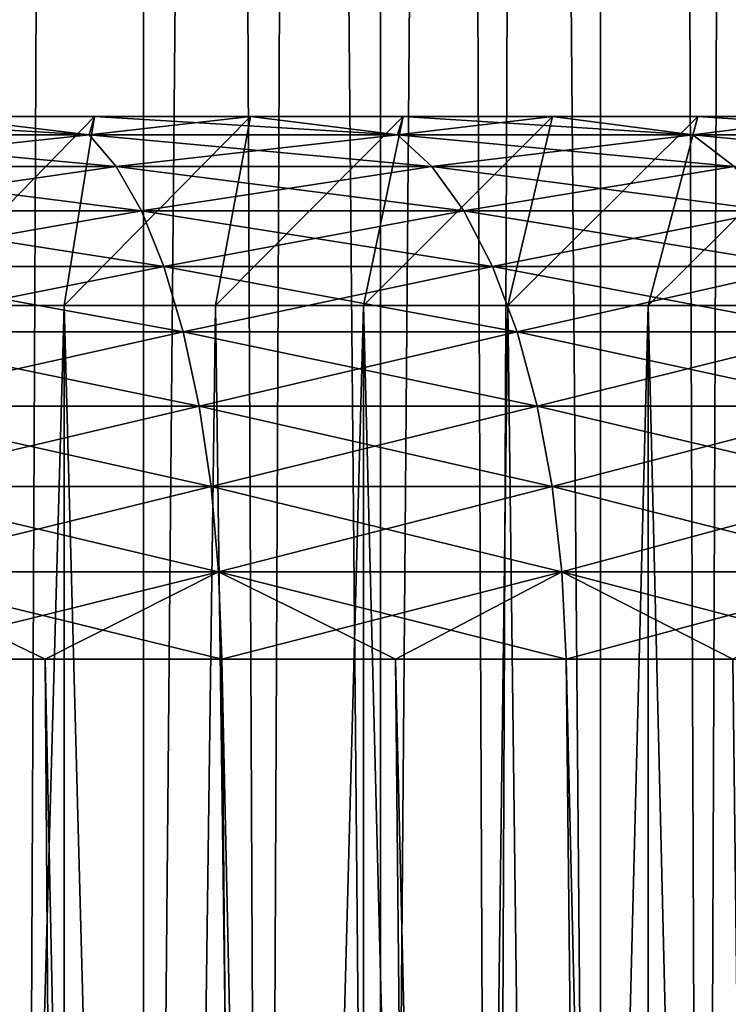
# Model space of a CAD drawing. Units: millimetres. Extents: x -262 to 83, y -8 to 528.
# Drawn here: x -237 to -235, y 322 to 325 of the extents above; entities that cross this region are included whole.
import ezdxf

# ---------------------------------------------------------------- set-up
doc = ezdxf.new("R2010")
doc.units = ezdxf.units.MM
doc.header["$LTSCALE"] = 127.314815
for name, color, linetype in [('169', 7, 'CONTINUOUS'), ('170', 7, 'CONTINUOUS'), ('173', 7, 'CONTINUOUS'), ('174', 7, 'CONTINUOUS'), ('175', 7, 'CONTINUOUS'), ('176', 7, 'CONTINUOUS'), ('177', 7, 'CONTINUOUS'), ('178', 7, 'CONTINUOUS'), ('202', 7, 'CONTINUOUS'), ('204', 7, 'CONTINUOUS')]:
    doc.layers.add(name, color=color, linetype=linetype)

msp = doc.modelspace()

# ---------------------------------------------------------------- linework, layer by layer
at = {"layer": '169', "color": 253, "linetype": 'Continuous', "true_color": 0xaaaaaa}
for points in [[(-237.3382, 285.0922, 11.3173), (-236.8184, 285.0922, 11.1823), (-237.5717, 323.0656, 10.0097), (-237.3382, 285.0922, 11.3173)], [(-237.5717, 323.0656, 10.0097), (-236.8184, 285.0922, 11.1823), (-237.0981, 323.0656, 9.8829), (-237.5717, 323.0656, 10.0097)], [(-236.8184, 285.0922, 11.1823), (-236.3053, 285.0922, 11.0235), (-237.0981, 323.0656, 9.8829), (-236.8184, 285.0922, 11.1823)], [(-237.0981, 323.0656, 9.8829), (-236.3053, 285.0922, 11.0235), (-236.6312, 323.0656, 9.7336), (-237.0981, 323.0656, 9.8829)], [(-236.3053, 285.0922, 11.0235), (-235.8002, 285.0922, 10.8411), (-236.6312, 323.0656, 9.7336), (-236.3053, 285.0922, 11.0235)], [(-236.6312, 323.0656, 9.7336), (-235.8002, 285.0922, 10.8411), (-236.1718, 323.0656, 9.5623), (-236.6312, 323.0656, 9.7336)], [(-235.8002, 285.0922, 10.8411), (-235.304, 285.0922, 10.6355), (-236.1718, 323.0656, 9.5623), (-235.8002, 285.0922, 10.8411)], [(-236.1718, 323.0656, 9.5623), (-235.304, 285.0922, 10.6355), (-235.7212, 323.0656, 9.3693), (-236.1718, 323.0656, 9.5623)], [(-235.304, 285.0922, 10.6355), (-234.8178, 285.0922, 10.4073), (-235.7212, 323.0656, 9.3693), (-235.304, 285.0922, 10.6355)], [(-235.7212, 323.0656, 9.3693), (-234.8178, 285.0922, 10.4073), (-235.2802, 323.0656, 9.1551), (-235.7212, 323.0656, 9.3693)]]:
    msp.add_3dface(points, dxfattribs=at)
at = {"layer": '170', "color": 253, "linetype": 'Continuous', "true_color": 0xaaaaaa}
for points in [[(-237.0479, 294.5, 7.9709), (-237.8694, 294.5, 8.2287), (-237.0479, 324, 7.9709), (-237.0479, 294.5, 7.9709)], [(-237.0479, 324, 7.9709), (-237.8694, 294.5, 8.2287), (-237.4554, 324, 8.1102), (-237.0479, 324, 7.9709)], [(-236.2567, 294.5, 7.6313), (-237.0479, 294.5, 7.9709), (-236.2566, 324, 7.6313), (-236.2567, 294.5, 7.6313)], [(-236.2566, 324, 7.6313), (-237.0479, 294.5, 7.9709), (-236.648, 324, 7.8111), (-236.2566, 324, 7.6313)], [(-236.648, 324, 7.8111), (-237.0479, 294.5, 7.9709), (-237.0479, 324, 7.9709), (-236.648, 324, 7.8111)], [(-235.5038, 294.5, 7.2135), (-236.2567, 294.5, 7.6313), (-235.5038, 324, 7.2135), (-235.5038, 294.5, 7.2135)], [(-235.5038, 324, 7.2135), (-236.2567, 294.5, 7.6313), (-235.8749, 324, 7.4319), (-235.5038, 324, 7.2135)], [(-235.8749, 324, 7.4319), (-236.2567, 294.5, 7.6313), (-236.2566, 324, 7.6313), (-235.8749, 324, 7.4319)], [(-234.7971, 294.5, 6.7216), (-235.5038, 294.5, 7.2135), (-234.7971, 324, 6.7216), (-234.7971, 294.5, 6.7216)], [(-234.7971, 324, 6.7216), (-235.5038, 294.5, 7.2135), (-235.1442, 324, 6.9765), (-234.7971, 324, 6.7216)], [(-235.1442, 324, 6.9765), (-235.5038, 294.5, 7.2135), (-235.5038, 324, 7.2135), (-235.1442, 324, 6.9765)]]:
    msp.add_3dface(points, dxfattribs=at)
at = {"layer": '173', "color": 253, "linetype": 'Continuous', "true_color": 0xaaaaaa}
for points in [[(-236.8184, 285.0922, -11.1823), (-237.3382, 285.0922, -11.3173), (-237.5717, 323.0656, -10.0097), (-236.8184, 285.0922, -11.1823)], [(-237.0981, 323.0656, -9.8829), (-236.8184, 285.0922, -11.1823), (-237.5717, 323.0656, -10.0097), (-237.0981, 323.0656, -9.8829)], [(-236.3053, 285.0922, -11.0235), (-236.8184, 285.0922, -11.1823), (-237.0981, 323.0656, -9.8829), (-236.3053, 285.0922, -11.0235)], [(-236.6312, 323.0656, -9.7336), (-236.3053, 285.0922, -11.0235), (-237.0981, 323.0656, -9.8829), (-236.6312, 323.0656, -9.7336)], [(-235.8002, 285.0922, -10.8411), (-236.3053, 285.0922, -11.0235), (-236.6312, 323.0656, -9.7336), (-235.8002, 285.0922, -10.8411)], [(-236.1718, 323.0656, -9.5623), (-235.8002, 285.0922, -10.8411), (-236.6312, 323.0656, -9.7336), (-236.1718, 323.0656, -9.5623)], [(-235.304, 285.0922, -10.6355), (-235.8002, 285.0922, -10.8411), (-236.1718, 323.0656, -9.5623), (-235.304, 285.0922, -10.6355)], [(-235.7212, 323.0656, -9.3693), (-235.304, 285.0922, -10.6355), (-236.1718, 323.0656, -9.5623), (-235.7212, 323.0656, -9.3693)], [(-234.8178, 285.0922, -10.4073), (-235.304, 285.0922, -10.6355), (-235.7212, 323.0656, -9.3693), (-234.8178, 285.0922, -10.4073)], [(-235.2802, 323.0656, -9.1551), (-234.8178, 285.0922, -10.4073), (-235.7212, 323.0656, -9.3693), (-235.2802, 323.0656, -9.1551)]]:
    msp.add_3dface(points, dxfattribs=at)
at = {"layer": '174', "color": 253, "linetype": 'Continuous', "true_color": 0xaaaaaa}
for points in [[(-237.8694, 294.5, -8.2287), (-237.0479, 294.5, -7.9709), (-237.8695, 324, -8.2287), (-237.8694, 294.5, -8.2287)], [(-237.8695, 324, -8.2287), (-237.0479, 294.5, -7.9709), (-237.4554, 324, -8.1102), (-237.8695, 324, -8.2287)], [(-237.4554, 324, -8.1102), (-237.0479, 294.5, -7.9709), (-237.0479, 324, -7.9709), (-237.4554, 324, -8.1102)], [(-237.0479, 294.5, -7.9709), (-236.2567, 294.5, -7.6313), (-237.0479, 324, -7.9709), (-237.0479, 294.5, -7.9709)], [(-237.0479, 324, -7.9709), (-236.2567, 294.5, -7.6313), (-236.648, 324, -7.8111), (-237.0479, 324, -7.9709)], [(-236.648, 324, -7.8111), (-236.2567, 294.5, -7.6313), (-236.2566, 324, -7.6313), (-236.648, 324, -7.8111)], [(-236.2567, 294.5, -7.6313), (-235.5038, 294.5, -7.2135), (-236.2566, 324, -7.6313), (-236.2567, 294.5, -7.6313)], [(-236.2566, 324, -7.6313), (-235.5038, 294.5, -7.2135), (-235.8749, 324, -7.4319), (-236.2566, 324, -7.6313)], [(-235.8749, 324, -7.4319), (-235.5038, 294.5, -7.2135), (-235.5038, 324, -7.2135), (-235.8749, 324, -7.4319)], [(-235.5038, 294.5, -7.2135), (-234.7971, 294.5, -6.7216), (-235.5038, 324, -7.2135), (-235.5038, 294.5, -7.2135)], [(-235.5038, 324, -7.2135), (-234.7971, 294.5, -6.7216), (-235.1442, 324, -6.9765), (-235.5038, 324, -7.2135)]]:
    msp.add_3dface(points, dxfattribs=at)
at = {"layer": '175', "color": 253, "linetype": 'Continuous', "true_color": 0xaaaaaa}
for points in [[(-237.4554, 324, -8.1102), (-237.0479, 324, -7.9709), (-236.968, 324.5, -8.4739), (-237.4554, 324, -8.1102)], [(-237.3874, 324.5, -8.6125), (-237.4554, 324, -8.1102), (-236.968, 324.5, -8.4739), (-237.3874, 324.5, -8.6125)], [(-237.0479, 324, -7.9709), (-236.648, 324, -7.8111), (-236.5559, 324.5, -8.3149), (-237.0479, 324, -7.9709)], [(-236.968, 324.5, -8.4739), (-237.0479, 324, -7.9709), (-236.5559, 324.5, -8.3149), (-236.968, 324.5, -8.4739)], [(-236.648, 324, -7.8111), (-236.2566, 324, -7.6313), (-236.152, 324.5, -8.1359), (-236.648, 324, -7.8111)], [(-236.5559, 324.5, -8.3149), (-236.648, 324, -7.8111), (-236.152, 324.5, -8.1359), (-236.5559, 324.5, -8.3149)], [(-236.2566, 324, -7.6313), (-235.8749, 324, -7.4319), (-235.7574, 324.5, -7.9373), (-236.2566, 324, -7.6313)], [(-236.152, 324.5, -8.1359), (-236.2566, 324, -7.6313), (-235.7574, 324.5, -7.9373), (-236.152, 324.5, -8.1359)], [(-235.8749, 324, -7.4319), (-235.5038, 324, -7.2135), (-235.3731, 324.5, -7.7196), (-235.8749, 324, -7.4319)], [(-235.7574, 324.5, -7.9373), (-235.8749, 324, -7.4319), (-235.3731, 324.5, -7.7196), (-235.7574, 324.5, -7.9373)], [(-235.5038, 324, -7.2135), (-235.1442, 324, -6.9765), (-234.9999, 324.5, -7.4832), (-235.5038, 324, -7.2135)], [(-235.3731, 324.5, -7.7196), (-235.5038, 324, -7.2135), (-234.9999, 324.5, -7.4832), (-235.3731, 324.5, -7.7196)]]:
    msp.add_3dface(points, dxfattribs=at)
at = {"layer": '176', "color": 253, "linetype": 'Continuous', "true_color": 0xaaaaaa}
for points in [[(-237.0479, 324, 7.9709), (-237.4554, 324, 8.1102), (-236.968, 324.5, 8.4739), (-237.0479, 324, 7.9709)], [(-236.968, 324.5, 8.4739), (-237.4554, 324, 8.1102), (-237.3874, 324.5, 8.6125), (-236.968, 324.5, 8.4739)], [(-236.648, 324, 7.8111), (-237.0479, 324, 7.9709), (-236.5559, 324.5, 8.3149), (-236.648, 324, 7.8111)], [(-236.5559, 324.5, 8.3149), (-237.0479, 324, 7.9709), (-236.968, 324.5, 8.4739), (-236.5559, 324.5, 8.3149)], [(-236.2566, 324, 7.6313), (-236.648, 324, 7.8111), (-236.152, 324.5, 8.1359), (-236.2566, 324, 7.6313)], [(-236.152, 324.5, 8.1359), (-236.648, 324, 7.8111), (-236.5559, 324.5, 8.3149), (-236.152, 324.5, 8.1359)], [(-235.8749, 324, 7.4319), (-236.2566, 324, 7.6313), (-235.7574, 324.5, 7.9373), (-235.8749, 324, 7.4319)], [(-235.7574, 324.5, 7.9373), (-236.2566, 324, 7.6313), (-236.152, 324.5, 8.1359), (-235.7574, 324.5, 7.9373)], [(-235.5038, 324, 7.2135), (-235.8749, 324, 7.4319), (-235.3731, 324.5, 7.7196), (-235.5038, 324, 7.2135)], [(-235.3731, 324.5, 7.7196), (-235.8749, 324, 7.4319), (-235.7574, 324.5, 7.9373), (-235.3731, 324.5, 7.7196)], [(-235.1442, 324, 6.9765), (-235.5038, 324, 7.2135), (-234.9999, 324.5, 7.4832), (-235.1442, 324, 6.9765)], [(-234.9999, 324.5, 7.4832), (-235.5038, 324, 7.2135), (-235.3731, 324.5, 7.7196), (-234.9999, 324.5, 7.4832)]]:
    msp.add_3dface(points, dxfattribs=at)
at = {"layer": '177', "color": 253, "linetype": 'Continuous', "true_color": 0xaaaaaa}
for points in [[(-236.9817, 324.4511, 8.7208), (-237.8132, 324.5, 8.7303), (-237.8243, 324.4511, 8.9682), (-236.9817, 324.4511, 8.7208)], [(-237.3874, 324.5, 8.6125), (-237.8132, 324.5, 8.7303), (-236.9817, 324.4511, 8.7208), (-237.3874, 324.5, 8.6125)], [(-236.968, 324.5, 8.4739), (-237.3874, 324.5, 8.6125), (-236.9817, 324.4511, 8.7208), (-236.968, 324.5, 8.4739)], [(-236.1664, 324.4511, 8.3944), (-236.968, 324.5, 8.4739), (-236.9817, 324.4511, 8.7208), (-236.1664, 324.4511, 8.3944)], [(-236.5559, 324.5, 8.3149), (-236.968, 324.5, 8.4739), (-236.1664, 324.4511, 8.3944), (-236.5559, 324.5, 8.3149)], [(-236.152, 324.5, 8.1359), (-236.5559, 324.5, 8.3149), (-236.1664, 324.4511, 8.3944), (-236.152, 324.5, 8.1359)], [(-235.3858, 324.4511, 7.992), (-236.152, 324.5, 8.1359), (-236.1664, 324.4511, 8.3944), (-235.3858, 324.4511, 7.992)], [(-235.7574, 324.5, 7.9373), (-236.152, 324.5, 8.1359), (-235.3858, 324.4511, 7.992), (-235.7574, 324.5, 7.9373)], [(-235.3731, 324.5, 7.7196), (-235.7574, 324.5, 7.9373), (-235.3858, 324.4511, 7.992), (-235.3731, 324.5, 7.7196)], [(-234.647, 324.4511, 7.5172), (-235.3731, 324.5, 7.7196), (-235.3858, 324.4511, 7.992), (-234.647, 324.4511, 7.5172)], [(-234.9999, 324.5, 7.4832), (-235.3731, 324.5, 7.7196), (-234.647, 324.4511, 7.5172), (-234.9999, 324.5, 7.4832)], [(-236.9817, 324.4511, 8.7208), (-237.8243, 324.4511, 8.9682), (-236.9103, 324.3672, 8.9271), (-236.9817, 324.4511, 8.7208)], [(-236.9103, 324.3672, 8.9271), (-237.8243, 324.4511, 8.9682), (-237.7729, 324.3672, 9.1803), (-236.9103, 324.3672, 8.9271)], [(-236.1664, 324.4511, 8.3944), (-236.9817, 324.4511, 8.7208), (-236.0757, 324.3672, 8.5929), (-236.1664, 324.4511, 8.3944)], [(-236.0757, 324.3672, 8.5929), (-236.9817, 324.4511, 8.7208), (-236.9103, 324.3672, 8.9271), (-236.0757, 324.3672, 8.5929)], [(-235.3858, 324.4511, 7.992), (-236.1664, 324.4511, 8.3944), (-235.2767, 324.3672, 8.181), (-235.3858, 324.4511, 7.992)], [(-235.2767, 324.3672, 8.181), (-236.1664, 324.4511, 8.3944), (-236.0757, 324.3672, 8.5929), (-235.2767, 324.3672, 8.181)], [(-234.647, 324.4511, 7.5172), (-235.3858, 324.4511, 7.992), (-234.5204, 324.3672, 7.695), (-234.647, 324.4511, 7.5172)], [(-234.5204, 324.3672, 7.695), (-235.3858, 324.4511, 7.992), (-235.2767, 324.3672, 8.181), (-234.5204, 324.3672, 7.695)], [(-236.9103, 324.3672, 8.9271), (-237.7729, 324.3672, 9.1803), (-236.8441, 324.2504, 9.1185), (-236.9103, 324.3672, 8.9271)], [(-236.8441, 324.2504, 9.1185), (-237.7729, 324.3672, 9.1803), (-237.7251, 324.2504, 9.3772), (-236.8441, 324.2504, 9.1185)], [(-236.0757, 324.3672, 8.5929), (-236.9103, 324.3672, 8.9271), (-235.9916, 324.2504, 8.7772), (-236.0757, 324.3672, 8.5929)], [(-235.9916, 324.2504, 8.7772), (-236.9103, 324.3672, 8.9271), (-236.8441, 324.2504, 9.1185), (-235.9916, 324.2504, 8.7772)], [(-235.2767, 324.3672, 8.181), (-236.0757, 324.3672, 8.5929), (-235.1754, 324.2504, 8.3564), (-235.2767, 324.3672, 8.181)], [(-235.1754, 324.2504, 8.3564), (-236.0757, 324.3672, 8.5929), (-235.9916, 324.2504, 8.7772), (-235.1754, 324.2504, 8.3564)], [(-236.8441, 324.2504, 9.1185), (-237.7251, 324.2504, 9.3772), (-236.7846, 324.1036, 9.2904), (-236.8441, 324.2504, 9.1185)], [(-236.7846, 324.1036, 9.2904), (-237.7251, 324.2504, 9.3772), (-237.6822, 324.1036, 9.554), (-236.7846, 324.1036, 9.2904)], [(-235.9916, 324.2504, 8.7772), (-236.8441, 324.2504, 9.1185), (-235.916, 324.1036, 8.9427), (-235.9916, 324.2504, 8.7772)], [(-235.916, 324.1036, 8.9427), (-236.8441, 324.2504, 9.1185), (-236.7846, 324.1036, 9.2904), (-235.916, 324.1036, 8.9427)], [(-235.1754, 324.2504, 8.3564), (-235.9916, 324.2504, 8.7772), (-235.0844, 324.1036, 8.514), (-235.1754, 324.2504, 8.3564)], [(-235.0844, 324.1036, 8.514), (-235.9916, 324.2504, 8.7772), (-235.916, 324.1036, 8.9427), (-235.0844, 324.1036, 8.514)], [(-236.7846, 324.1036, 9.2904), (-237.6822, 324.1036, 9.554), (-236.7332, 323.9303, 9.4387), (-236.7846, 324.1036, 9.2904)], [(-236.7332, 323.9303, 9.4387), (-237.6822, 324.1036, 9.554), (-237.6452, 323.9303, 9.7065), (-236.7332, 323.9303, 9.4387)], [(-235.916, 324.1036, 8.9427), (-236.7846, 324.1036, 9.2904), (-235.8508, 323.9303, 9.0854), (-235.916, 324.1036, 8.9427)], [(-235.8508, 323.9303, 9.0854), (-236.7846, 324.1036, 9.2904), (-236.7332, 323.9303, 9.4387), (-235.8508, 323.9303, 9.0854)], [(-235.0844, 324.1036, 8.514), (-235.916, 324.1036, 8.9427), (-235.006, 323.9303, 8.6499), (-235.0844, 324.1036, 8.514)], [(-235.006, 323.9303, 8.6499), (-235.916, 324.1036, 8.9427), (-235.8508, 323.9303, 9.0854), (-235.006, 323.9303, 8.6499)], [(-236.7332, 323.9303, 9.4387), (-237.6452, 323.9303, 9.7065), (-236.6913, 323.7347, 9.5597), (-236.7332, 323.9303, 9.4387)], [(-236.6913, 323.7347, 9.5597), (-237.6452, 323.9303, 9.7065), (-237.615, 323.7347, 9.831), (-236.6913, 323.7347, 9.5597)], [(-235.8508, 323.9303, 9.0854), (-236.7332, 323.9303, 9.4387), (-235.7976, 323.7347, 9.202), (-235.8508, 323.9303, 9.0854)], [(-235.7976, 323.7347, 9.202), (-236.7332, 323.9303, 9.4387), (-236.6913, 323.7347, 9.5597), (-235.7976, 323.7347, 9.202)], [(-235.006, 323.9303, 8.6499), (-235.8508, 323.9303, 9.0854), (-234.9419, 323.7347, 8.7608), (-235.006, 323.9303, 8.6499)], [(-234.9419, 323.7347, 8.7608), (-235.8508, 323.9303, 9.0854), (-235.7976, 323.7347, 9.202), (-234.9419, 323.7347, 8.7608)], [(-236.6913, 323.7347, 9.5597), (-237.615, 323.7347, 9.831), (-236.6599, 323.5216, 9.6506), (-236.6913, 323.7347, 9.5597)], [(-236.6599, 323.5216, 9.6506), (-237.615, 323.7347, 9.831), (-237.5924, 323.5216, 9.9244), (-236.6599, 323.5216, 9.6506)], [(-235.7976, 323.7347, 9.202), (-236.6913, 323.7347, 9.5597), (-235.7577, 323.5216, 9.2894), (-235.7976, 323.7347, 9.202)], [(-235.7577, 323.5216, 9.2894), (-236.6913, 323.7347, 9.5597), (-236.6599, 323.5216, 9.6506), (-235.7577, 323.5216, 9.2894)], [(-234.9419, 323.7347, 8.7608), (-235.7976, 323.7347, 9.202), (-234.8939, 323.5216, 8.8441), (-234.9419, 323.7347, 8.7608)], [(-234.8939, 323.5216, 8.8441), (-235.7976, 323.7347, 9.202), (-235.7577, 323.5216, 9.2894), (-234.8939, 323.5216, 8.8441)], [(-236.6599, 323.5216, 9.6506), (-237.5924, 323.5216, 9.9244), (-236.6397, 323.2961, 9.709), (-236.6599, 323.5216, 9.6506)], [(-236.6397, 323.2961, 9.709), (-237.5924, 323.5216, 9.9244), (-237.5778, 323.2961, 9.9845), (-236.6397, 323.2961, 9.709)], [(-235.7577, 323.5216, 9.2894), (-236.6599, 323.5216, 9.6506), (-235.732, 323.2961, 9.3456), (-235.7577, 323.5216, 9.2894)], [(-235.732, 323.2961, 9.3456), (-236.6599, 323.5216, 9.6506), (-236.6397, 323.2961, 9.709), (-235.732, 323.2961, 9.3456)], [(-234.8939, 323.5216, 8.8441), (-235.7577, 323.5216, 9.2894), (-234.863, 323.2961, 8.8976), (-234.8939, 323.5216, 8.8441)], [(-234.863, 323.2961, 8.8976), (-235.7577, 323.5216, 9.2894), (-235.732, 323.2961, 9.3456), (-234.863, 323.2961, 8.8976)], [(-237.5717, 323.0656, 10.0097), (-237.0981, 323.0656, 9.8829), (-237.5778, 323.2961, 9.9845), (-237.5717, 323.0656, 10.0097)], [(-237.0981, 323.0656, 9.8829), (-236.6312, 323.0656, 9.7336), (-237.5778, 323.2961, 9.9845), (-237.0981, 323.0656, 9.8829)], [(-236.6312, 323.0656, 9.7336), (-236.6397, 323.2961, 9.709), (-237.5778, 323.2961, 9.9845), (-236.6312, 323.0656, 9.7336)], [(-236.6312, 323.0656, 9.7336), (-236.1718, 323.0656, 9.5623), (-236.6397, 323.2961, 9.709), (-236.6312, 323.0656, 9.7336)], [(-236.1718, 323.0656, 9.5623), (-235.7212, 323.0656, 9.3693), (-236.6397, 323.2961, 9.709), (-236.1718, 323.0656, 9.5623)], [(-235.7212, 323.0656, 9.3693), (-235.732, 323.2961, 9.3456), (-236.6397, 323.2961, 9.709), (-235.7212, 323.0656, 9.3693)], [(-235.7212, 323.0656, 9.3693), (-235.2802, 323.0656, 9.1551), (-235.732, 323.2961, 9.3456), (-235.7212, 323.0656, 9.3693)], [(-235.2802, 323.0656, 9.1551), (-234.85, 323.0656, 8.9201), (-235.732, 323.2961, 9.3456), (-235.2802, 323.0656, 9.1551)], [(-234.85, 323.0656, 8.9201), (-234.863, 323.2961, 8.8976), (-235.732, 323.2961, 9.3456), (-234.85, 323.0656, 8.9201)]]:
    msp.add_3dface(points, dxfattribs=at)
at = {"layer": '178', "color": 253, "linetype": 'Continuous', "true_color": 0xaaaaaa}
for points in [[(-237.8243, 324.4511, -8.9682), (-237.3874, 324.5, -8.6125), (-236.9817, 324.4511, -8.7208), (-237.8243, 324.4511, -8.9682)], [(-237.3874, 324.5, -8.6125), (-236.968, 324.5, -8.4739), (-236.9817, 324.4511, -8.7208), (-237.3874, 324.5, -8.6125)], [(-236.968, 324.5, -8.4739), (-236.5559, 324.5, -8.3149), (-236.9817, 324.4511, -8.7208), (-236.968, 324.5, -8.4739)], [(-236.9817, 324.4511, -8.7208), (-236.5559, 324.5, -8.3149), (-236.1664, 324.4511, -8.3944), (-236.9817, 324.4511, -8.7208)], [(-236.5559, 324.5, -8.3149), (-236.152, 324.5, -8.1359), (-236.1664, 324.4511, -8.3944), (-236.5559, 324.5, -8.3149)], [(-236.152, 324.5, -8.1359), (-235.7574, 324.5, -7.9373), (-236.1664, 324.4511, -8.3944), (-236.152, 324.5, -8.1359)], [(-236.1664, 324.4511, -8.3944), (-235.7574, 324.5, -7.9373), (-235.3858, 324.4511, -7.992), (-236.1664, 324.4511, -8.3944)], [(-235.7574, 324.5, -7.9373), (-235.3731, 324.5, -7.7196), (-235.3858, 324.4511, -7.992), (-235.7574, 324.5, -7.9373)], [(-235.3731, 324.5, -7.7196), (-234.9999, 324.5, -7.4832), (-235.3858, 324.4511, -7.992), (-235.3731, 324.5, -7.7196)], [(-235.3858, 324.4511, -7.992), (-234.9999, 324.5, -7.4832), (-234.647, 324.4511, -7.5172), (-235.3858, 324.4511, -7.992)], [(-237.8243, 324.4511, -8.9682), (-236.9817, 324.4511, -8.7208), (-237.7729, 324.3672, -9.1803), (-237.8243, 324.4511, -8.9682)], [(-237.7729, 324.3672, -9.1803), (-236.9817, 324.4511, -8.7208), (-236.9103, 324.3672, -8.9271), (-237.7729, 324.3672, -9.1803)], [(-236.9817, 324.4511, -8.7208), (-236.1664, 324.4511, -8.3944), (-236.9103, 324.3672, -8.9271), (-236.9817, 324.4511, -8.7208)], [(-236.9103, 324.3672, -8.9271), (-236.1664, 324.4511, -8.3944), (-236.0757, 324.3672, -8.5929), (-236.9103, 324.3672, -8.9271)], [(-236.1664, 324.4511, -8.3944), (-235.3858, 324.4511, -7.992), (-236.0757, 324.3672, -8.5929), (-236.1664, 324.4511, -8.3944)], [(-236.0757, 324.3672, -8.5929), (-235.3858, 324.4511, -7.992), (-235.2767, 324.3672, -8.181), (-236.0757, 324.3672, -8.5929)], [(-235.3858, 324.4511, -7.992), (-234.647, 324.4511, -7.5172), (-235.2767, 324.3672, -8.181), (-235.3858, 324.4511, -7.992)], [(-237.7729, 324.3672, -9.1803), (-236.9103, 324.3672, -8.9271), (-237.7251, 324.2504, -9.3772), (-237.7729, 324.3672, -9.1803)], [(-237.7251, 324.2504, -9.3772), (-236.9103, 324.3672, -8.9271), (-236.8441, 324.2504, -9.1185), (-237.7251, 324.2504, -9.3772)], [(-236.9103, 324.3672, -8.9271), (-236.0757, 324.3672, -8.5929), (-236.8441, 324.2504, -9.1185), (-236.9103, 324.3672, -8.9271)], [(-236.8441, 324.2504, -9.1185), (-236.0757, 324.3672, -8.5929), (-235.9916, 324.2504, -8.7772), (-236.8441, 324.2504, -9.1185)], [(-236.0757, 324.3672, -8.5929), (-235.2767, 324.3672, -8.181), (-235.9916, 324.2504, -8.7772), (-236.0757, 324.3672, -8.5929)], [(-235.9916, 324.2504, -8.7772), (-235.2767, 324.3672, -8.181), (-235.1754, 324.2504, -8.3564), (-235.9916, 324.2504, -8.7772)], [(-237.7251, 324.2504, -9.3772), (-236.8441, 324.2504, -9.1185), (-237.6822, 324.1036, -9.554), (-237.7251, 324.2504, -9.3772)], [(-237.6822, 324.1036, -9.554), (-236.8441, 324.2504, -9.1185), (-236.7846, 324.1036, -9.2904), (-237.6822, 324.1036, -9.554)], [(-236.8441, 324.2504, -9.1185), (-235.9916, 324.2504, -8.7772), (-236.7846, 324.1036, -9.2904), (-236.8441, 324.2504, -9.1185)], [(-236.7846, 324.1036, -9.2904), (-235.9916, 324.2504, -8.7772), (-235.916, 324.1036, -8.9427), (-236.7846, 324.1036, -9.2904)], [(-235.9916, 324.2504, -8.7772), (-235.1754, 324.2504, -8.3564), (-235.916, 324.1036, -8.9427), (-235.9916, 324.2504, -8.7772)], [(-235.916, 324.1036, -8.9427), (-235.1754, 324.2504, -8.3564), (-235.0844, 324.1036, -8.514), (-235.916, 324.1036, -8.9427)], [(-237.6822, 324.1036, -9.554), (-236.7846, 324.1036, -9.2904), (-237.6452, 323.9303, -9.7065), (-237.6822, 324.1036, -9.554)], [(-237.6452, 323.9303, -9.7065), (-236.7846, 324.1036, -9.2904), (-236.7332, 323.9303, -9.4387), (-237.6452, 323.9303, -9.7065)], [(-236.7846, 324.1036, -9.2904), (-235.916, 324.1036, -8.9427), (-236.7332, 323.9303, -9.4387), (-236.7846, 324.1036, -9.2904)], [(-236.7332, 323.9303, -9.4387), (-235.916, 324.1036, -8.9427), (-235.8508, 323.9303, -9.0854), (-236.7332, 323.9303, -9.4387)], [(-235.916, 324.1036, -8.9427), (-235.0844, 324.1036, -8.514), (-235.8508, 323.9303, -9.0854), (-235.916, 324.1036, -8.9427)], [(-235.8508, 323.9303, -9.0854), (-235.0844, 324.1036, -8.514), (-235.006, 323.9303, -8.6499), (-235.8508, 323.9303, -9.0854)], [(-237.6452, 323.9303, -9.7065), (-236.7332, 323.9303, -9.4387), (-237.615, 323.7347, -9.831), (-237.6452, 323.9303, -9.7065)], [(-237.615, 323.7347, -9.831), (-236.7332, 323.9303, -9.4387), (-236.6913, 323.7347, -9.5597), (-237.615, 323.7347, -9.831)], [(-236.7332, 323.9303, -9.4387), (-235.8508, 323.9303, -9.0854), (-236.6913, 323.7347, -9.5597), (-236.7332, 323.9303, -9.4387)], [(-236.6913, 323.7347, -9.5597), (-235.8508, 323.9303, -9.0854), (-235.7976, 323.7347, -9.202), (-236.6913, 323.7347, -9.5597)], [(-235.8508, 323.9303, -9.0854), (-235.006, 323.9303, -8.6499), (-235.7976, 323.7347, -9.202), (-235.8508, 323.9303, -9.0854)], [(-235.7976, 323.7347, -9.202), (-235.006, 323.9303, -8.6499), (-234.9419, 323.7347, -8.7608), (-235.7976, 323.7347, -9.202)], [(-237.615, 323.7347, -9.831), (-236.6913, 323.7347, -9.5597), (-237.5924, 323.5216, -9.9244), (-237.615, 323.7347, -9.831)], [(-237.5924, 323.5216, -9.9244), (-236.6913, 323.7347, -9.5597), (-236.6599, 323.5216, -9.6506), (-237.5924, 323.5216, -9.9244)], [(-236.6913, 323.7347, -9.5597), (-235.7976, 323.7347, -9.202), (-236.6599, 323.5216, -9.6506), (-236.6913, 323.7347, -9.5597)], [(-236.6599, 323.5216, -9.6506), (-235.7976, 323.7347, -9.202), (-235.7577, 323.5216, -9.2894), (-236.6599, 323.5216, -9.6506)], [(-235.7976, 323.7347, -9.202), (-234.9419, 323.7347, -8.7608), (-235.7577, 323.5216, -9.2894), (-235.7976, 323.7347, -9.202)], [(-235.7577, 323.5216, -9.2894), (-234.9419, 323.7347, -8.7608), (-234.8939, 323.5216, -8.8441), (-235.7577, 323.5216, -9.2894)], [(-237.5924, 323.5216, -9.9244), (-236.6599, 323.5216, -9.6506), (-237.5778, 323.2961, -9.9845), (-237.5924, 323.5216, -9.9244)], [(-237.5778, 323.2961, -9.9845), (-236.6599, 323.5216, -9.6506), (-236.6397, 323.2961, -9.709), (-237.5778, 323.2961, -9.9845)], [(-236.6599, 323.5216, -9.6506), (-235.7577, 323.5216, -9.2894), (-236.6397, 323.2961, -9.709), (-236.6599, 323.5216, -9.6506)], [(-236.6397, 323.2961, -9.709), (-235.7577, 323.5216, -9.2894), (-235.732, 323.2961, -9.3456), (-236.6397, 323.2961, -9.709)], [(-235.7577, 323.5216, -9.2894), (-234.8939, 323.5216, -8.8441), (-235.732, 323.2961, -9.3456), (-235.7577, 323.5216, -9.2894)], [(-235.732, 323.2961, -9.3456), (-234.8939, 323.5216, -8.8441), (-234.863, 323.2961, -8.8976), (-235.732, 323.2961, -9.3456)], [(-237.5717, 323.0656, -10.0097), (-237.5778, 323.2961, -9.9845), (-236.6397, 323.2961, -9.709), (-237.5717, 323.0656, -10.0097)], [(-237.0981, 323.0656, -9.8829), (-237.5717, 323.0656, -10.0097), (-236.6397, 323.2961, -9.709), (-237.0981, 323.0656, -9.8829)], [(-236.6312, 323.0656, -9.7336), (-237.0981, 323.0656, -9.8829), (-236.6397, 323.2961, -9.709), (-236.6312, 323.0656, -9.7336)], [(-236.6312, 323.0656, -9.7336), (-236.6397, 323.2961, -9.709), (-235.732, 323.2961, -9.3456), (-236.6312, 323.0656, -9.7336)], [(-236.1718, 323.0656, -9.5623), (-236.6312, 323.0656, -9.7336), (-235.732, 323.2961, -9.3456), (-236.1718, 323.0656, -9.5623)], [(-235.7212, 323.0656, -9.3693), (-236.1718, 323.0656, -9.5623), (-235.732, 323.2961, -9.3456), (-235.7212, 323.0656, -9.3693)], [(-235.7212, 323.0656, -9.3693), (-235.732, 323.2961, -9.3456), (-234.863, 323.2961, -8.8976), (-235.7212, 323.0656, -9.3693)], [(-235.2802, 323.0656, -9.1551), (-235.7212, 323.0656, -9.3693), (-234.863, 323.2961, -8.8976), (-235.2802, 323.0656, -9.1551)]]:
    msp.add_3dface(points, dxfattribs=at)
at = {"layer": '202', "color": 9, "linetype": 'Continuous', "true_color": 0xc8c8c8}
for points in [[(-237.1658, 315.51, 6.1262), (-236.8382, 385.5, 5.9637), (-237.5016, 385.5, 6.2706), (-237.1658, 315.51, 6.1262)], [(-237.1658, 315.51, 6.1262), (-236.8382, 315.51, 5.9637), (-236.8382, 385.5, 5.9637), (-237.1658, 315.51, 6.1262)], [(-236.8382, 315.51, 5.9637), (-236.5201, 315.51, 5.7838), (-236.8382, 385.5, 5.9637), (-236.8382, 315.51, 5.9637)], [(-236.5201, 315.51, 5.7838), (-236.212, 315.51, 5.5869), (-236.8382, 385.5, 5.9637), (-236.5201, 315.51, 5.7838)], [(-236.212, 315.51, 5.5869), (-236.212, 385.5, 5.5869), (-236.8382, 385.5, 5.9637), (-236.212, 315.51, 5.5869)], [(-236.212, 315.51, 5.5869), (-235.9151, 315.51, 5.3736), (-236.212, 385.5, 5.5869), (-236.212, 315.51, 5.5869)], [(-235.9151, 315.51, 5.3736), (-235.6302, 315.51, 5.1446), (-236.212, 385.5, 5.5869), (-235.9151, 315.51, 5.3736)], [(-235.6302, 315.51, 5.1446), (-235.6301, 385.5, 5.1446), (-236.212, 385.5, 5.5869), (-235.6302, 315.51, 5.1446)], [(-235.6302, 315.51, 5.1446), (-235.358, 315.51, 4.9004), (-235.6301, 385.5, 5.1446), (-235.6302, 315.51, 5.1446)], [(-235.358, 315.51, 4.9004), (-235.0996, 315.51, 4.642), (-235.6301, 385.5, 5.1446), (-235.358, 315.51, 4.9004)], [(-235.0996, 315.51, 4.642), (-235.0995, 385.5, 4.642), (-235.6301, 385.5, 5.1446), (-235.0996, 315.51, 4.642)]]:
    msp.add_3dface(points, dxfattribs=at)
at = {"layer": '204', "color": 9, "linetype": 'Continuous', "true_color": 0xc8c8c8}
for points in [[(-237.5015, 315.51, -6.2706), (-237.5016, 385.5, -6.2706), (-236.8382, 385.5, -5.9637), (-237.5015, 315.51, -6.2706)], [(-237.1658, 315.51, -6.1262), (-237.5015, 315.51, -6.2706), (-236.8382, 385.5, -5.9637), (-237.1658, 315.51, -6.1262)], [(-236.8382, 315.51, -5.9637), (-237.1658, 315.51, -6.1262), (-236.8382, 385.5, -5.9637), (-236.8382, 315.51, -5.9637)], [(-236.5201, 315.51, -5.7838), (-236.8382, 315.51, -5.9637), (-236.212, 385.5, -5.5869), (-236.5201, 315.51, -5.7838)], [(-236.8382, 315.51, -5.9637), (-236.8382, 385.5, -5.9637), (-236.212, 385.5, -5.5869), (-236.8382, 315.51, -5.9637)], [(-236.212, 315.51, -5.5869), (-236.5201, 315.51, -5.7838), (-236.212, 385.5, -5.5869), (-236.212, 315.51, -5.5869)], [(-235.9151, 315.51, -5.3736), (-236.212, 315.51, -5.5869), (-235.6301, 385.5, -5.1446), (-235.9151, 315.51, -5.3736)], [(-236.212, 315.51, -5.5869), (-236.212, 385.5, -5.5869), (-235.6301, 385.5, -5.1446), (-236.212, 315.51, -5.5869)], [(-235.6302, 315.51, -5.1446), (-235.9151, 315.51, -5.3736), (-235.6301, 385.5, -5.1446), (-235.6302, 315.51, -5.1446)], [(-235.358, 315.51, -4.9004), (-235.6302, 315.51, -5.1446), (-235.6301, 385.5, -5.1446), (-235.358, 315.51, -4.9004)], [(-235.358, 315.51, -4.9004), (-235.6301, 385.5, -5.1446), (-235.0995, 385.5, -4.642), (-235.358, 315.51, -4.9004)], [(-235.0996, 315.51, -4.642), (-235.358, 315.51, -4.9004), (-235.0995, 385.5, -4.642), (-235.0996, 315.51, -4.642)]]:
    msp.add_3dface(points, dxfattribs=at)

doc.saveas('drawing.dxf')
